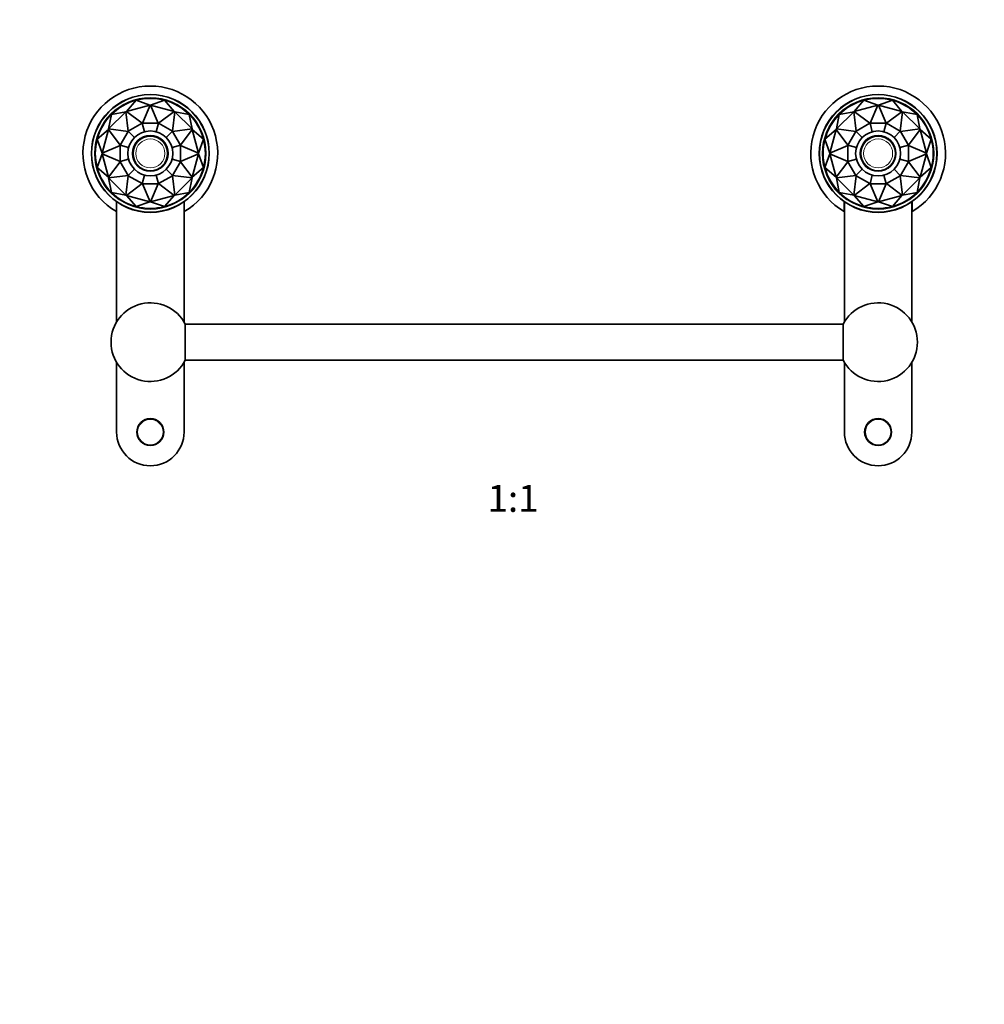
# Model space of a CAD drawing. Units: millimetres. Extents: x 0 to 1478, y 0 to 1758.
# Drawn here: x 429 to 859, y 881 to 1320 of the extents above; entities that cross this region are included whole.
import ezdxf
from ezdxf import colors
from ezdxf.entities.mleader import LeaderData, LeaderLine
from ezdxf.enums import TextEntityAlignment as Align
from ezdxf.math import Vec2, Vec3

# ---------------------------------------------------------------- set-up
doc = ezdxf.new("R2010")
doc.units = ezdxf.units.MM
doc.layers.add('DV1_Défaut', color=7, linetype='Continuous')
doc.layers.add('Défaut', color=7, linetype='Continuous')
doc.styles.add('SEACAD_ArialB', font='arialbd.ttf')

# ---------------------------------------------------------------- blocks, each defined once
blk = doc.blocks.new('_DOT')
at = {"color": 0}
blk.add_line((0, 0), (-1, 0), dxfattribs=at)
at = {"color": 0, "const_width": 0.333}
blk.add_lwpolyline([(-0.1665, 0, 1), (0.1665, 0, 1)], format="xyb", close=True, dxfattribs=at)
blk = doc.blocks.new('SE')
at = {"layer": 'DV1_Défaut', "color": 7, "linetype": 'Continuous', "lineweight": 35}
for p, q in [((476.97, 1278.83), (481.26, 1283.81)), ((476.97, 1278.83), (487.45, 1281.64)), ((481.26, 1283.81), (481.26, 1283.81)), ((481.26, 1283.81), (487.45, 1281.64)), ((487.46, 1281.64), (484.06, 1273.64)), ((487.45, 1281.64), (487.46, 1281.64)), ((487.74, 1281.64), (487.46, 1281.64)), ((487.74, 1281.64), (493.94, 1283.81)), ((487.74, 1281.64), (487.74, 1281.64)), ((487.74, 1281.64), (498.22, 1278.83)), ((491.14, 1273.64), (487.74, 1281.64)), ((493.94, 1283.81), (493.94, 1283.81)), ((493.94, 1283.81), (498.22, 1278.83)), ((800.97, 1278.83), (805.26, 1283.81)), ((800.97, 1278.83), (811.45, 1281.64)), ((805.26, 1283.81), (805.26, 1283.81)), ((805.26, 1283.81), (811.45, 1281.64)), ((811.46, 1281.64), (808.06, 1273.64)), ((811.45, 1281.64), (811.46, 1281.64)), ((811.74, 1281.64), (811.46, 1281.64)), ((811.74, 1281.64), (817.94, 1283.81)), ((811.74, 1281.64), (811.74, 1281.64)), ((811.74, 1281.64), (822.22, 1278.83)), ((815.14, 1273.64), (811.74, 1281.64)), ((817.94, 1283.81), (817.94, 1283.81)), ((817.94, 1283.81), (822.22, 1278.83)), ((469.05, 1271.02), (476.72, 1278.69)), ((469.05, 1271.02), (470.27, 1277.46)), ((470.27, 1277.46), (476.72, 1278.69)), ((470.27, 1277.46), (470.27, 1277.46)), ((476.72, 1278.69), (476.73, 1278.69)), ((476.97, 1278.83), (476.73, 1278.69)), ((476.73, 1278.69), (477.78, 1270.06)), ((476.97, 1278.83), (476.97, 1278.83)), ((483.92, 1273.6), (476.97, 1278.83)), ((498.23, 1278.83), (491.28, 1273.6)), ((497.42, 1270.06), (498.47, 1278.69)), ((498.22, 1278.83), (498.23, 1278.83)), ((498.47, 1278.69), (498.23, 1278.83)), ((498.47, 1278.69), (498.47, 1278.69)), ((498.47, 1278.69), (504.92, 1277.46)), ((498.47, 1278.69), (506.15, 1271.02)), ((504.92, 1277.46), (504.92, 1277.46)), ((504.92, 1277.46), (506.15, 1271.02)), ((793.05, 1271.02), (800.72, 1278.69)), ((793.05, 1271.02), (794.27, 1277.46)), ((794.27, 1277.46), (800.72, 1278.69)), ((794.27, 1277.46), (794.27, 1277.46)), ((800.72, 1278.69), (800.73, 1278.69)), ((800.97, 1278.83), (800.73, 1278.69)), ((800.73, 1278.69), (801.78, 1270.06)), ((800.97, 1278.83), (800.97, 1278.83)), ((807.92, 1273.6), (800.97, 1278.83)), ((822.23, 1278.83), (815.28, 1273.6)), ((821.42, 1270.06), (822.47, 1278.69)), ((822.22, 1278.83), (822.23, 1278.83)), ((822.47, 1278.69), (822.23, 1278.83)), ((822.47, 1278.69), (822.47, 1278.69)), ((822.47, 1278.69), (828.92, 1277.46)), ((822.47, 1278.69), (830.15, 1271.02)), ((828.92, 1277.46), (828.92, 1277.46)), ((828.92, 1277.46), (830.15, 1271.02)), ((463.93, 1266.48), (468.91, 1270.77)), ((466.1, 1260.28), (468.91, 1270.77)), ((469.05, 1271.01), (468.91, 1270.77)), ((468.91, 1270.77), (468.91, 1270.77)), ((468.91, 1270.77), (474.14, 1263.82)), ((469.05, 1271.01), (469.05, 1271.02)), ((477.68, 1269.96), (469.05, 1271.01)), ((483.92, 1273.6), (477.78, 1270.06)), ((483.99, 1273.61), (483.92, 1273.6)), ((484.06, 1273.64), (483.99, 1273.61)), ((483.99, 1273.61), (485.01, 1269.8)), ((491.14, 1273.64), (484.06, 1273.64)), ((490.19, 1269.8), (491.21, 1273.61)), ((491.21, 1273.61), (491.14, 1273.64)), ((491.28, 1273.6), (491.21, 1273.61)), ((497.42, 1270.06), (491.28, 1273.6)), ((506.15, 1271.01), (497.52, 1269.96)), ((501.06, 1263.82), (506.29, 1270.77)), ((506.15, 1271.02), (506.15, 1271.01)), ((506.29, 1270.77), (506.15, 1271.01)), ((506.29, 1270.77), (506.29, 1270.77)), ((506.29, 1270.77), (511.26, 1266.48)), ((506.29, 1270.77), (509.1, 1260.28)), ((787.93, 1266.48), (792.91, 1270.77)), ((790.1, 1260.28), (792.91, 1270.77)), ((793.05, 1271.01), (792.91, 1270.77)), ((792.91, 1270.77), (792.91, 1270.77)), ((792.91, 1270.77), (798.14, 1263.82)), ((793.05, 1271.01), (793.05, 1271.02)), ((801.68, 1269.96), (793.05, 1271.01)), ((807.92, 1273.6), (801.78, 1270.06)), ((807.99, 1273.61), (807.92, 1273.6)), ((808.06, 1273.64), (807.99, 1273.61)), ((807.99, 1273.61), (809.01, 1269.8)), ((815.14, 1273.64), (808.06, 1273.64)), ((814.19, 1269.8), (815.21, 1273.61)), ((815.21, 1273.61), (815.14, 1273.64)), ((815.28, 1273.6), (815.21, 1273.61)), ((821.42, 1270.06), (815.28, 1273.6)), ((830.15, 1271.01), (821.52, 1269.96)), ((825.06, 1263.82), (830.29, 1270.77)), ((830.15, 1271.02), (830.15, 1271.01)), ((830.29, 1270.77), (830.15, 1271.01)), ((830.29, 1270.77), (830.29, 1270.77)), ((830.29, 1270.77), (835.26, 1266.48)), ((830.29, 1270.77), (833.1, 1260.28)), ((466.1, 1260.28), (463.93, 1266.48)), ((463.93, 1266.48), (463.93, 1266.48)), ((477.68, 1269.96), (474.14, 1263.82)), ((477.74, 1270), (477.68, 1269.96)), ((477.78, 1270.06), (477.74, 1270)), ((477.74, 1270), (480.53, 1267.21)), ((497.46, 1270), (494.67, 1267.21)), ((497.46, 1270), (497.42, 1270.06)), ((497.52, 1269.96), (497.46, 1270)), ((501.06, 1263.82), (497.52, 1269.96)), ((511.26, 1266.48), (509.1, 1260.28)), ((511.26, 1266.48), (511.26, 1266.48)), ((790.1, 1260.28), (787.93, 1266.48)), ((787.93, 1266.48), (787.93, 1266.48)), ((801.68, 1269.96), (798.14, 1263.82)), ((801.74, 1270), (801.68, 1269.96)), ((801.78, 1270.06), (801.74, 1270)), ((801.74, 1270), (804.53, 1267.21)), ((821.46, 1270), (818.67, 1267.21)), ((821.46, 1270), (821.42, 1270.06)), ((821.52, 1269.96), (821.46, 1270)), ((825.06, 1263.82), (821.52, 1269.96)), ((835.26, 1266.48), (833.1, 1260.28)), ((835.26, 1266.48), (835.26, 1266.48)), ((474.1, 1263.68), (466.1, 1260.28)), ((474.13, 1263.75), (474.1, 1263.68)), ((474.1, 1263.68), (474.1, 1256.6)), ((474.14, 1263.82), (474.13, 1263.75)), ((474.13, 1263.75), (477.94, 1262.73)), ((501.07, 1263.75), (497.26, 1262.73)), ((501.07, 1263.75), (501.06, 1263.82)), ((501.1, 1263.68), (501.07, 1263.75)), ((501.1, 1256.6), (501.1, 1263.68)), ((509.1, 1260.28), (501.1, 1263.68)), ((798.1, 1263.68), (790.1, 1260.28)), ((798.13, 1263.75), (798.1, 1263.68)), ((798.1, 1263.68), (798.1, 1256.6)), ((798.14, 1263.82), (798.13, 1263.75)), ((798.13, 1263.75), (801.94, 1262.73)), ((825.07, 1263.75), (821.26, 1262.73)), ((825.07, 1263.75), (825.06, 1263.82)), ((825.1, 1263.68), (825.07, 1263.75)), ((825.1, 1256.6), (825.1, 1263.68)), ((833.1, 1260.28), (825.1, 1263.68)), ((463.93, 1253.8), (466.1, 1260)), ((466.1, 1260.28), (466.1, 1260)), ((466.1, 1260.28), (466.1, 1260.28)), ((468.91, 1249.52), (466.1, 1260)), ((466.1, 1260), (466.1, 1260)), ((466.1, 1260), (474.1, 1256.6)), ((501.1, 1256.6), (509.1, 1260)), ((509.1, 1260), (506.29, 1249.52)), ((509.1, 1260), (509.1, 1260.28)), ((509.1, 1260.28), (509.1, 1260.28)), ((509.1, 1260), (509.1, 1260)), ((509.1, 1260), (511.26, 1253.8)), ((787.93, 1253.8), (790.1, 1260)), ((790.1, 1260.28), (790.1, 1260)), ((790.1, 1260.28), (790.1, 1260.28)), ((792.91, 1249.52), (790.1, 1260)), ((790.1, 1260), (790.1, 1260)), ((790.1, 1260), (798.1, 1256.6)), ((825.1, 1256.6), (833.1, 1260)), ((833.1, 1260), (830.29, 1249.52)), ((833.1, 1260), (833.1, 1260.28)), ((833.1, 1260.28), (833.1, 1260.28)), ((833.1, 1260), (833.1, 1260)), ((833.1, 1260), (835.26, 1253.8)), ((468.91, 1249.52), (463.93, 1253.8)), ((463.93, 1253.8), (463.93, 1253.8)), ((474.14, 1256.46), (468.91, 1249.51)), ((474.1, 1256.6), (474.13, 1256.53)), ((474.13, 1256.53), (477.94, 1257.55)), ((474.13, 1256.53), (474.14, 1256.46)), ((474.14, 1256.46), (477.68, 1250.32)), ((501.07, 1256.53), (497.26, 1257.55)), ((497.52, 1250.32), (501.06, 1256.46)), ((501.06, 1256.46), (501.07, 1256.53)), ((506.29, 1249.51), (501.06, 1256.46)), ((501.07, 1256.53), (501.1, 1256.6)), ((511.26, 1253.8), (506.29, 1249.52)), ((511.26, 1253.8), (511.26, 1253.8)), ((792.91, 1249.52), (787.93, 1253.8)), ((787.93, 1253.8), (787.93, 1253.8)), ((798.14, 1256.46), (792.91, 1249.51)), ((798.1, 1256.6), (798.13, 1256.53)), ((798.13, 1256.53), (801.94, 1257.55)), ((798.13, 1256.53), (798.14, 1256.46)), ((798.14, 1256.46), (801.68, 1250.32)), ((825.07, 1256.53), (821.26, 1257.55)), ((821.52, 1250.32), (825.06, 1256.46)), ((825.06, 1256.46), (825.07, 1256.53)), ((830.29, 1249.51), (825.06, 1256.46)), ((825.07, 1256.53), (825.1, 1256.6)), ((835.26, 1253.8), (830.29, 1249.52)), ((835.26, 1253.8), (835.26, 1253.8)), ((468.91, 1249.51), (468.91, 1249.52)), ((468.91, 1249.51), (469.05, 1249.27)), ((469.05, 1249.27), (477.68, 1250.32)), ((476.72, 1241.59), (469.05, 1249.27)), ((470.27, 1242.82), (469.05, 1249.27)), ((469.05, 1249.27), (469.05, 1249.27)), ((477.78, 1250.22), (476.73, 1241.59)), ((477.68, 1250.32), (477.74, 1250.28)), ((477.74, 1250.28), (480.53, 1253.07)), ((477.74, 1250.28), (477.78, 1250.22)), ((477.78, 1250.22), (483.92, 1246.68)), ((483.99, 1246.67), (485.01, 1250.48)), ((491.21, 1246.67), (490.19, 1250.48)), ((491.28, 1246.68), (497.42, 1250.22)), ((497.46, 1250.28), (494.67, 1253.07)), ((497.42, 1250.22), (497.46, 1250.28)), ((498.47, 1241.59), (497.42, 1250.22)), ((497.46, 1250.28), (497.52, 1250.32)), ((497.52, 1250.32), (506.15, 1249.27)), ((506.15, 1249.27), (498.47, 1241.59)), ((506.15, 1249.27), (504.92, 1242.82)), ((506.15, 1249.27), (506.29, 1249.51)), ((506.15, 1249.27), (506.15, 1249.27)), ((506.29, 1249.52), (506.29, 1249.51)), ((792.91, 1249.51), (792.91, 1249.52)), ((792.91, 1249.51), (793.05, 1249.27)), ((793.05, 1249.27), (801.68, 1250.32)), ((800.72, 1241.59), (793.05, 1249.27)), ((794.27, 1242.82), (793.05, 1249.27)), ((793.05, 1249.27), (793.05, 1249.27)), ((801.78, 1250.22), (800.73, 1241.59)), ((801.68, 1250.32), (801.74, 1250.28)), ((801.74, 1250.28), (804.53, 1253.07)), ((801.74, 1250.28), (801.78, 1250.22)), ((801.78, 1250.22), (807.92, 1246.68)), ((807.99, 1246.67), (809.01, 1250.48)), ((815.21, 1246.67), (814.19, 1250.48)), ((815.28, 1246.68), (821.42, 1250.22)), ((821.46, 1250.28), (818.67, 1253.07)), ((821.42, 1250.22), (821.46, 1250.28)), ((822.47, 1241.59), (821.42, 1250.22)), ((821.46, 1250.28), (821.52, 1250.32)), ((821.52, 1250.32), (830.15, 1249.27)), ((830.15, 1249.27), (822.47, 1241.59)), ((830.15, 1249.27), (828.92, 1242.82)), ((830.15, 1249.27), (830.29, 1249.51)), ((830.15, 1249.27), (830.15, 1249.27)), ((830.29, 1249.52), (830.29, 1249.51)), ((476.97, 1241.45), (483.92, 1246.68)), ((483.92, 1246.68), (483.99, 1246.67)), ((483.99, 1246.67), (484.06, 1246.64)), ((484.06, 1246.64), (491.14, 1246.64)), ((484.06, 1246.64), (487.46, 1238.64)), ((487.74, 1238.64), (491.14, 1246.64)), ((491.14, 1246.64), (491.21, 1246.67)), ((491.21, 1246.67), (491.28, 1246.68)), ((491.28, 1246.68), (498.23, 1241.45)), ((800.97, 1241.45), (807.92, 1246.68)), ((807.92, 1246.68), (807.99, 1246.67)), ((807.99, 1246.67), (808.06, 1246.64)), ((808.06, 1246.64), (815.14, 1246.64)), ((808.06, 1246.64), (811.46, 1238.64)), ((811.74, 1238.64), (815.14, 1246.64)), ((815.14, 1246.64), (815.21, 1246.67)), ((815.21, 1246.67), (815.28, 1246.68)), ((815.28, 1246.68), (822.23, 1241.45)), ((476.72, 1241.59), (470.27, 1242.82)), ((470.27, 1242.82), (470.27, 1242.82)), ((476.73, 1241.59), (476.72, 1241.59)), ((476.73, 1241.59), (476.97, 1241.45)), ((487.45, 1238.64), (476.97, 1241.45)), ((481.26, 1236.48), (476.97, 1241.45)), ((476.97, 1241.45), (476.97, 1241.45)), ((498.22, 1241.45), (487.74, 1238.64)), ((498.22, 1241.45), (493.94, 1236.48)), ((498.23, 1241.45), (498.22, 1241.45)), ((498.23, 1241.45), (498.47, 1241.59)), ((504.92, 1242.82), (498.47, 1241.59)), ((498.47, 1241.59), (498.47, 1241.59)), ((504.92, 1242.82), (504.92, 1242.82)), ((800.72, 1241.59), (794.27, 1242.82)), ((794.27, 1242.82), (794.27, 1242.82)), ((800.73, 1241.59), (800.72, 1241.59)), ((800.73, 1241.59), (800.97, 1241.45)), ((811.45, 1238.64), (800.97, 1241.45)), ((805.26, 1236.48), (800.97, 1241.45)), ((800.97, 1241.45), (800.97, 1241.45)), ((822.22, 1241.45), (811.74, 1238.64)), ((822.22, 1241.45), (817.94, 1236.48)), ((822.23, 1241.45), (822.22, 1241.45)), ((822.23, 1241.45), (822.47, 1241.59)), ((828.92, 1242.82), (822.47, 1241.59)), ((822.47, 1241.59), (822.47, 1241.59)), ((828.92, 1242.82), (828.92, 1242.82)), ((472.5, 1234.22), (472.5, 1238.77)), ((472.6, 1238.63), (472.6, 1185.15)), ((487.45, 1238.64), (481.26, 1236.48)), ((481.26, 1236.48), (481.26, 1236.48)), ((487.46, 1238.64), (487.45, 1238.64)), ((487.46, 1238.64), (487.74, 1238.64)), ((493.94, 1236.48), (487.74, 1238.64)), ((487.74, 1238.64), (487.74, 1238.64)), ((493.94, 1236.48), (493.94, 1236.48)), ((502.6, 1185.15), (502.6, 1238.63)), ((502.7, 1238.75), (502.7, 1234.22)), ((796.5, 1234.22), (796.5, 1238.77)), ((796.6, 1238.63), (796.6, 1185.15)), ((811.45, 1238.64), (805.26, 1236.48)), ((805.26, 1236.48), (805.26, 1236.48)), ((811.46, 1238.64), (811.45, 1238.64)), ((811.46, 1238.64), (811.74, 1238.64)), ((817.94, 1236.48), (811.74, 1238.64)), ((811.74, 1238.64), (811.74, 1238.64)), ((817.94, 1236.48), (817.94, 1236.48)), ((826.6, 1185.15), (826.6, 1238.63)), ((826.7, 1238.75), (826.7, 1234.22)), ((503.16, 1184.14), (503.16, 1168.14)), ((796.03, 1184.14), (503.16, 1184.14)), ((796.03, 1168.14), (796.03, 1184.14)), ((472.6, 1167.13), (472.6, 1136.14)), ((502.6, 1136.14), (502.6, 1167.13)), ((503.16, 1168.14), (796.03, 1168.14)), ((796.6, 1167.13), (796.6, 1136.14)), ((826.6, 1136.14), (826.6, 1167.13))]:
    blk.add_line(p, q, dxfattribs=at)
for centre, radius in [((487.6, 1260.14), 26.23), ((487.6, 1260.14), 26.15), ((811.6, 1260.14), 26.23), ((811.6, 1260.14), 26.15), ((487.6, 1260.14), 10), ((487.6, 1260.14), 7.7), ((811.6, 1260.14), 10), ((811.6, 1260.14), 7.7), ((487.6, 1136.14), 6), ((811.6, 1136.14), 6)]:
    blk.add_circle(centre, radius, dxfattribs=at)
at = {"layer": 'DV1_Défaut', "color": 7, "linetype": 'Continuous', "lineweight": 18}
for centre, radius in [((487.6, 1260.14), 24.9), ((811.6, 1260.14), 24.9), ((487.6, 1260.14), 8.1), ((487.6, 1260.14), 6.46), ((811.6, 1260.14), 8.1), ((811.6, 1260.14), 6.46), ((487.6, 1136.14), 5.65), ((811.6, 1136.14), 5.65)]:
    blk.add_circle(centre, radius, dxfattribs=at)
at = {"layer": 'DV1_Défaut', "color": 7, "linetype": 'Continuous', "lineweight": 35}
for centre, radius, start, end in [((487.6, 1260.14), 30, 300.2208, 239.7792), ((811.6, 1260.14), 30, 300.2208, 239.7792), ((487.6, 1260.14), 24.5, 75.0002, 104.9998), ((811.6, 1260.14), 24.5, 75.0002, 104.9998), ((487.6, 1260.14), 24.5, 105.0002, 134.9998), ((487.6, 1260.14), 24.5, 45.0002, 74.9998), ((811.6, 1260.14), 24.5, 105.0002, 134.9998), ((811.6, 1260.14), 24.5, 45.0002, 74.9998), ((487.6, 1260.14), 24.5, 135.0002, 164.9998), ((487.6, 1260.14), 24.5, 15.0002, 44.9998), ((811.6, 1260.14), 24.5, 135.0002, 164.9998), ((811.6, 1260.14), 24.5, 15.0002, 44.9998), ((487.6, 1260.14), 24.5, 165.0002, 194.9998), ((487.6, 1260.14), 24.5, 345.0002, 14.9998), ((811.6, 1260.14), 24.5, 165.0002, 194.9998), ((811.6, 1260.14), 24.5, 345.0002, 14.9998), ((487.6, 1260.14), 24.5, 195.0002, 224.9998), ((487.6, 1260.14), 24.5, 315.0002, 344.9998), ((811.6, 1260.14), 24.5, 195.0002, 224.9998), ((811.6, 1260.14), 24.5, 315.0002, 344.9998), ((487.6, 1260.14), 24.5, 225.0002, 254.9998), ((487.6, 1260.14), 24.5, 285.0002, 314.9998), ((811.6, 1260.14), 24.5, 225.0002, 254.9998), ((811.6, 1260.14), 24.5, 285.0002, 314.9998), ((487.6, 1260.14), 24.5, 255.0002, 284.9998), ((811.6, 1260.14), 24.5, 255.0002, 284.9998), ((487.6, 1176.14), 17.5, 27.2029, 332.7971), ((811.6, 1176.14), 17.5, 207.2029, 152.7971), ((487.6, 1136.14), 15, 180, 0), ((811.6, 1136.14), 15, 180, 0)]:
    blk.add_arc(centre, radius, start, end, dxfattribs=at)

msp = doc.modelspace()

# ---------------------------------------------------------------- block references
at = {"layer": 'Défaut'}
msp.add_blockref('SE', (0, 0), dxfattribs=at)

# ---------------------------------------------------------------- texts
at = {"layer": 'Défaut', "color": 7, "linetype": 'Continuous', "lineweight": 35, "style": 'SEACAD_ArialB'}
msp.add_text('1:1', height=12, dxfattribs=at).set_placement((637.73, 1112.64), align=Align.TOP_LEFT)

# ---------------------------------------------------------------- leaders
at = {"layer": 'Défaut', "color": 7, "linetype": 'Continuous', "lineweight": 18}
ml = msp.add_multileader_mtext('Standard', dxfattribs=at)
ml.set_content('{\\pxsm0.9;\\fSolid Edge ISO|b1||i0||c0|p34;\\W1.;01/07/2019\\P}', color=256)
ml.set_leader_properties()
ml.set_arrow_properties(name='DOT')
ml.build(insert=Vec2(0, 0))
ml.multileader.update_dxf_attribs({"leader_type": 0, "dogleg_length": 0, "arrow_head_size": 12})
ctx = ml.context
ctx.base_point, ctx.char_height, ctx.arrow_head_size, ctx.landing_gap_size = Vec3(1390.41, 1750.71), 12, 12, 4.2
notes = []
notes.append((ctx, [(0, (0, 0, 0), (0, 0), (1, 0), 1, [])]))
ctx.mtext.insert = Vec3(1392.41, 1756.83)
for ctx, leaders in notes:
    for number, flags, end, landing, length, lines in leaders:
        leader = LeaderData()
        leader.index, (leader.has_last_leader_line, leader.has_dogleg_vector, leader.attachment_direction) = number, flags
        leader.last_leader_point, leader.dogleg_vector, leader.dogleg_length = Vec3(end), Vec3(landing), length
        for number, points, colour, breaks in lines:
            line = LeaderLine()
            line.index, line.vertices, line.color, line.breaks = number, Vec3.list(points), colors.encode_raw_color(colour), breaks
            leader.lines.append(line)
        ctx.leaders.append(leader)

doc.saveas('drawing.dxf')
